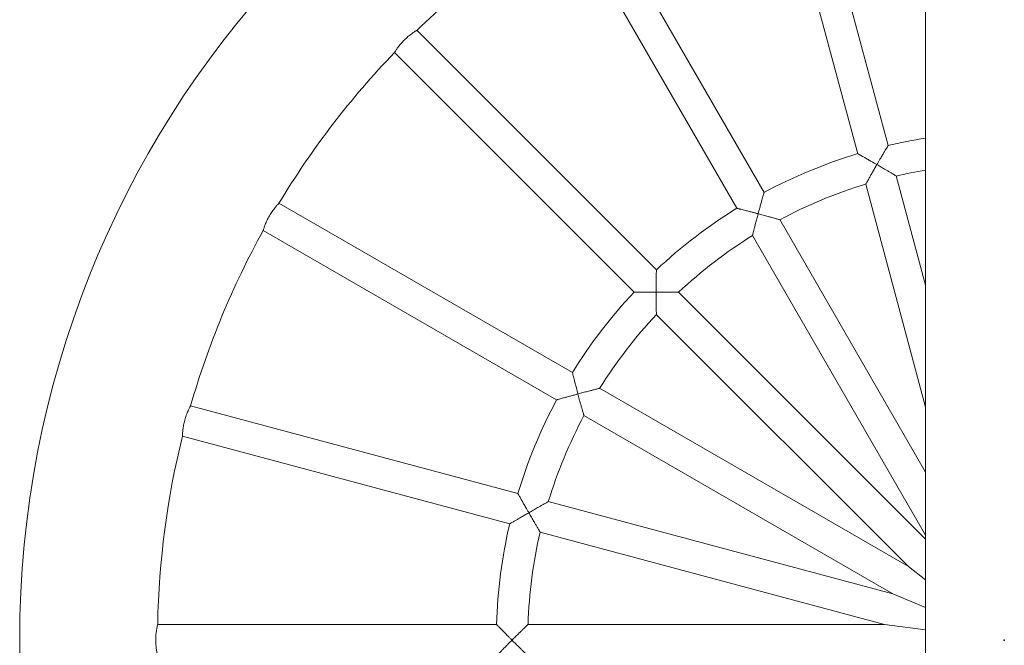
# Model space of a CAD drawing. Units: millimetres. Extents: x -3668 to 3915, y -1688 to 2207.
# Drawn here: x -285 to 215, y 165 to 483 of the extents above; entities that cross this region are included whole.
import ezdxf

# ---------------------------------------------------------------- set-up
doc = ezdxf.new("R2010")
doc.units = ezdxf.units.MM
doc.header["$PDSIZE"] = -1
doc.layers.add('WYMIARY', color=7, linetype='Continuous')

msp = doc.modelspace()

# ---------------------------------------------------------------- linework, layer by layer
at = {"color": 7, "linetype": 'Continuous', "lineweight": 15}
for p, q in [((174.585, -1154.959), (174.585, 1490.782)), ((95.585, 581.117), (140.13, 414.872)), ((155.585, 419.013), (111.416, 583.854)), ((92.606, 395.187), (6.551, 544.238)), ((-7.306, 536.238), (78.728, 387.224)), ((37.908, 355.902), (-83.761, 477.572)), ((-95.075, 466.258), (26.593, 344.59)), ((174.585, 348.103), (159.697, 403.666)), ((144.256, 399.475), (174.585, 286.284)), ((-4.726, 303.768), (-153.741, 389.802)), ((174.585, 253.193), (100.55, 381.427)), ((-161.741, 375.946), (-12.735, 289.917)), ((86.716, 373.387), (174.585, 221.193)), ((174.585, 219.225), (49.202, 344.608)), ((37.86, 333.323), (165.96, 205.223)), ((165.96, 205.223), (9.07, 295.803)), ((-32.416, 242.377), (-198.62, 286.912)), ((1.107, 281.926), (157.96, 191.366)), ((-202.761, 271.457), (-36.56, 226.923)), ((157.96, 191.366), (-16.989, 238.244)), ((-21.128, 222.788), (153.819, 175.911)), ((165.96, 205.223), (174.585, 198.604)), ((157.96, 191.366), (174.585, 184.48)), ((-43.272, 175.911), (-215.34, 175.911)), ((153.819, 175.911), (-27.301, 175.911)), ((153.819, 175.911), (174.585, 173.177))]:
    msp.add_line(p, q, dxfattribs=at)
for radius, start, end in [(500, 94.58857, 265.41143), (430, 121.05228, 133.93761), (430, 136.0625, 148.93768), (258, 98.91904, 103.2365), (258, 106.76356, 118.23686), (242, 99.51404, 103.11938), (242, 106.89263, 118.12023), (258, 121.77327, 133.22685), (430, 151.06242, 163.93698), (242, 121.8913, 133.10978), (258, 136.77356, 148.22711), (242, 136.87969, 148.12004), (258, 151.7751, 163.22723), (242, 151.89037, 163.10977), (430, 166.06262, 178.9398), (258, 166.77357, 178.22704), (242, 166.89046, 178.11016)]:
    msp.add_arc((214.585, 167.911), radius, start, end, dxfattribs=at)
for points, knots in [([(-83.785, 477.557), (-83.78, 477.56), (-83.764, 477.57), (-83.945, 477.461), (-84.308, 477.236), (-84.844, 476.895), (-85.531, 476.436), (-86.343, 475.864), (-87.259, 475.173), (-88.227, 474.384), (-89.223, 473.503), (-90.186, 472.576), (-91.106, 471.61), (-91.945, 470.654), (-92.708, 469.713), (-93.375, 468.828), (-93.948, 468.016), (-94.409, 467.324), (-94.76, 466.772), (-94.978, 466.418), (-95.079, 466.252), (-95.064, 466.275), (-95.061, 466.281)], [0, 0, 0, 0, 0.0246422, 0.077956, 0.1292638, 0.1820019, 0.2343937, 0.2882422, 0.3416976, 0.3967351, 0.4495534, 0.5039888, 0.5554095, 0.6083246, 0.6597819, 0.7126564, 0.7654897, 0.819815, 0.8732713, 0.9283389, 0.9807028, 1, 1, 1, 1]), ([(155.525, 418.997), (155.538, 419.018), (155.59, 419.106), (155.301, 418.622), (154.642, 417.518), (153.643, 415.835), (152.508, 413.908), (151.302, 411.847), (150.409, 410.308), (149.884, 409.398), (149.881, 409.393)], [0, 0, 0, 0, 0.04317289, 0.17172938, 0.30600724, 0.51056716, 0.64951655, 0.79239632, 0.99882177, 1, 1, 1, 1]), ([(149.881, 409.393), (149.875, 409.396), (148.966, 409.921), (147.439, 410.798), (145.363, 411.98), (143.414, 413.083), (141.694, 414.048), (140.572, 414.675), (140.08, 414.949), (140.168, 414.9), (140.19, 414.888)], [0, 0, 0, 0, 0.0011783, 0.2076244, 0.3467698, 0.4894794, 0.6940597, 0.828351, 0.9569203, 1, 1, 1, 1]), ([(144.262, 399.475), (144.291, 399.526), (144.348, 399.629), (144.769, 400.386), (145.274, 401.289), (145.88, 402.37), (146.65, 403.738), (147.618, 405.446), (148.701, 407.344), (149.481, 408.701), (149.878, 409.388), (149.881, 409.393)], [0, 0, 0, 0, 0.12300635, 0.24774437, 0.33943633, 0.43374008, 0.56223192, 0.69432955, 0.84481009, 0.99883363, 1, 1, 1, 1]), ([(149.881, 409.393), (149.886, 409.39), (150.639, 408.955), (152.164, 408.071), (154.152, 406.908), (155.832, 405.919), (157.39, 404.996), (158.738, 404.192), (159.618, 403.665), (159.635, 403.655), (159.642, 403.651)], [0, 0, 0, 0, 0.00116771, 0.1704058, 0.34460094, 0.46391099, 0.58596964, 0.76137589, 0.89992317, 1, 1, 1, 1]), ([(92.552, 395.156), (92.559, 395.18), (92.586, 395.277), (92.432, 394.735), (92.082, 393.499), (91.553, 391.614), (90.955, 389.459), (90.323, 387.156), (89.859, 385.438), (89.587, 384.424), (89.585, 384.418)], [0, 0, 0, 0, 0.0426072, 0.1712397, 0.305597, 0.5102778, 0.6493093, 0.7922736, 0.9988211, 1, 1, 1, 1]), ([(-153.761, 389.782), (-153.756, 389.787), (-153.738, 389.805), (-153.873, 389.665), (-154.149, 389.373), (-154.571, 388.914), (-155.103, 388.311), (-155.736, 387.555), (-156.432, 386.669), (-157.168, 385.656), (-157.896, 384.565), (-158.599, 383.41), (-159.236, 382.252), (-159.811, 381.097), (-160.307, 379.995), (-160.732, 378.953), (-161.079, 378.016), (-161.355, 377.208), (-161.555, 376.574), (-161.682, 376.149), (-161.741, 375.946), (-161.735, 375.966), (-161.734, 375.972)], [0, 0, 0, 0, 0.0210867, 0.0724381, 0.1252656, 0.1769318, 0.2300219, 0.2830366, 0.3375618, 0.3909566, 0.4459728, 0.4980938, 0.5517857, 0.6029791, 0.6556143, 0.7076416, 0.7611033, 0.8144378, 0.8693263, 0.9224384, 0.9771732, 1, 1, 1, 1]), ([(89.585, 384.418), (89.58, 384.419), (89.071, 384.556), (88.054, 384.827), (86.378, 385.27), (84.553, 385.747), (82.84, 386.191), (81.425, 386.553), (80.451, 386.801), (79.738, 386.982), (79.257, 387.103), (78.921, 387.188), (78.734, 387.235), (78.74, 387.233), (78.742, 387.233)], [0, 0, 0, 0, 0.0011769, 0.1038894, 0.2076363, 0.346615, 0.4891537, 0.5903717, 0.6941639, 0.7607513, 0.8286272, 0.8922238, 0.9574601, 1, 1, 1, 1]), ([(86.728, 373.394), (86.727, 373.389), (86.722, 373.371), (86.757, 373.51), (86.829, 373.797), (86.948, 374.27), (87.123, 374.964), (87.332, 375.789), (87.539, 376.6), (87.731, 377.35), (87.935, 378.144), (88.172, 379.059), (88.441, 380.093), (88.745, 381.253), (89.06, 382.447), (89.34, 383.502), (89.516, 384.161), (89.584, 384.412), (89.585, 384.418)], [0, 0, 0, 0, 0.0234856, 0.0882598, 0.149128, 0.2114326, 0.2966146, 0.3842374, 0.4433573, 0.502937, 0.5637601, 0.6249353, 0.7045413, 0.7847421, 0.8666593, 0.9491118, 0.9988341, 1, 1, 1, 1]), ([(89.585, 384.418), (89.591, 384.416), (90.432, 384.191), (92.133, 383.732), (94.354, 383.123), (96.233, 382.602), (97.977, 382.114), (99.487, 381.687), (100.472, 381.406), (100.491, 381.4), (100.499, 381.398)], [0, 0, 0, 0, 0.0011684, 0.1705098, 0.3448112, 0.464194, 0.5863271, 0.7618404, 0.9004722, 1, 1, 1, 1]), ([(37.896, 355.89), (37.896, 355.896), (37.896, 355.918), (37.894, 355.739), (37.888, 355.37), (37.88, 354.787), (37.869, 353.983), (37.855, 352.864), (37.84, 351.462), (37.824, 349.58), (37.812, 347.309), (37.809, 345.576), (37.809, 344.694), (37.809, 344.688)], [0, 0, 0, 0, 0.0280315, 0.1010987, 0.1714565, 0.2438337, 0.3314972, 0.4215473, 0.5384834, 0.6584478, 0.8260219, 0.9988231, 1, 1, 1, 1]), ([(37.809, 344.688), (37.803, 344.688), (37.18, 344.688), (35.932, 344.686), (34.038, 344.679), (32.128, 344.666), (30.454, 344.651), (29.087, 344.635), (27.912, 344.62), (26.966, 344.606), (26.563, 344.6), (26.598, 344.601), (26.604, 344.601)], [0, 0, 0, 0, 0.0011775, 0.1228763, 0.2463298, 0.3803513, 0.5177833, 0.6152906, 0.715287, 0.8473146, 0.97661, 1, 1, 1, 1]), ([(37.809, 344.688), (37.815, 344.688), (38.685, 344.688), (40.447, 344.685), (42.75, 344.672), (44.7, 344.655), (46.124, 344.639), (47.27, 344.624), (48.07, 344.613), (48.66, 344.604), (49.029, 344.598), (49.215, 344.595), (49.196, 344.595), (49.19, 344.595)], [0, 0, 0, 0, 0.0011667, 0.1702571, 0.3443003, 0.4635062, 0.5854584, 0.672322, 0.761254, 0.8297951, 0.9001487, 0.9687834, 1, 1, 1, 1]), ([(37.901, 333.364), (37.901, 333.34), (37.903, 333.238), (37.894, 333.784), (37.879, 334.754), (37.862, 335.994), (37.846, 337.443), (37.829, 339.245), (37.813, 341.712), (37.809, 343.57), (37.809, 344.682), (37.809, 344.688)], [0, 0, 0, 0, 0.0398176, 0.1634667, 0.2929054, 0.3935327, 0.4970104, 0.6376222, 0.7821997, 0.9988323, 1, 1, 1, 1]), ([(-4.735, 303.752), (-4.736, 303.755), (-4.738, 303.764), (-4.619, 303.29), (-4.368, 302.297), (-4.059, 301.082), (-3.701, 299.684), (-3.255, 297.961), (-2.651, 295.653), (-2.194, 293.932), (-1.923, 292.917), (-1.921, 292.911)], [0, 0, 0, 0, 0.042604, 0.1711459, 0.3054085, 0.4065743, 0.5106227, 0.6495563, 0.7924199, 0.9988219, 1, 1, 1, 1]), ([(-1.921, 292.911), (-1.915, 292.913), (-1.075, 293.138), (0.629, 293.591), (2.856, 294.175), (4.744, 294.663), (6.498, 295.112), (8.019, 295.497), (9.013, 295.746), (9.033, 295.751), (9.041, 295.753)], [0, 0, 0, 0, 0.0011684, 0.1705098, 0.3448112, 0.464194, 0.5863271, 0.7618404, 0.9004722, 1, 1, 1, 1]), ([(-1.921, 292.911), (-1.927, 292.91), (-2.579, 292.735), (-3.889, 292.382), (-5.486, 291.947), (-6.726, 291.606), (-7.629, 291.357), (-8.509, 291.113), (-9.472, 290.844), (-10.481, 290.561), (-11.345, 290.317), (-11.967, 290.141), (-12.383, 290.023), (-12.646, 289.949), (-12.76, 289.916), (-12.734, 289.923), (-12.731, 289.924)], [0, 0, 0, 0, 0.0011765, 0.1332024, 0.2675011, 0.3329073, 0.3986663, 0.4656765, 0.5331984, 0.628592, 0.726427, 0.7913554, 0.8576052, 0.9224982, 0.9892434, 1, 1, 1, 1]), ([(1.115, 281.94), (1.117, 281.935), (1.122, 281.915), (1.072, 282.091), (0.97, 282.447), (0.811, 283.008), (0.592, 283.781), (0.346, 284.651), (0.111, 285.491), (-0.176, 286.518), (-0.51, 287.723), (-0.888, 289.096), (-1.225, 290.332), (-1.569, 291.601), (-1.802, 292.468), (-1.919, 292.906), (-1.921, 292.911)], [0, 0, 0, 0, 0.0285974, 0.0997598, 0.1682057, 0.238604, 0.3253155, 0.4143358, 0.4736777, 0.5334411, 0.6555083, 0.7397057, 0.8245706, 0.9113911, 0.9988337, 1, 1, 1, 1]), ([(-198.632, 286.891), (-198.628, 286.897), (-198.613, 286.925), (-198.695, 286.776), (-198.873, 286.447), (-199.152, 285.916), (-199.502, 285.217), (-199.912, 284.344), (-200.352, 283.324), (-200.803, 282.169), (-201.228, 280.935), (-201.614, 279.64), (-201.938, 278.355), (-202.202, 277.085), (-202.403, 275.883), (-202.55, 274.755), (-202.649, 273.744), (-202.709, 272.872), (-202.742, 272.183), (-202.756, 271.71), (-202.761, 271.47), (-202.761, 271.48), (-202.761, 271.484)], [0, 0, 0, 0, 0.014606, 0.0659952, 0.1188675, 0.1704662, 0.2234877, 0.2764249, 0.3308644, 0.3842909, 0.4393356, 0.4915507, 0.5453445, 0.5965432, 0.6491896, 0.7011266, 0.7544937, 0.8077769, 0.8626057, 0.9157834, 0.9705845, 1, 1, 1, 1]), ([(-32.42, 242.359), (-32.422, 242.362), (-32.426, 242.369), (-32.333, 242.202), (-32.166, 241.903), (-31.923, 241.468), (-31.569, 240.834), (-31.076, 239.956), (-30.368, 238.698), (-29.492, 237.148), (-28.561, 235.514), (-27.69, 233.994), (-27.165, 233.082), (-26.899, 232.621), (-26.896, 232.616)], [0, 0, 0, 0, 0.042499, 0.1060624, 0.1713372, 0.2378781, 0.305806, 0.4068759, 0.5108257, 0.6496277, 0.7923559, 0.8950596, 0.998823, 1, 1, 1, 1]), ([(-26.896, 232.616), (-26.891, 232.619), (-26.512, 232.838), (-25.758, 233.273), (-24.63, 233.919), (-23.503, 234.563), (-22.255, 235.273), (-21.161, 235.892), (-20.23, 236.416), (-19.466, 236.846), (-18.671, 237.291), (-17.972, 237.681), (-17.456, 237.969), (-17.134, 238.148), (-16.971, 238.238), (-16.988, 238.229), (-16.993, 238.226)], [0, 0, 0, 0, 0.0011662, 0.085462, 0.1703205, 0.2570415, 0.344462, 0.4636136, 0.5244042, 0.5856194, 0.6724435, 0.7613349, 0.8298448, 0.9001664, 0.9687698, 1, 1, 1, 1]), ([(-26.896, 232.616), (-26.901, 232.613), (-27.113, 232.491), (-28.015, 231.969), (-29.615, 231.04), (-31.459, 229.96), (-33.04, 229.029), (-34.21, 228.336), (-35.137, 227.785), (-35.758, 227.415), (-36.191, 227.156), (-36.45, 227.002), (-36.577, 226.925), (-36.561, 226.935), (-36.556, 226.938)], [0, 0, 0, 0, 0.00117677, 0.04818974, 0.20573993, 0.36749313, 0.48502306, 0.60551191, 0.69190514, 0.78054448, 0.84394769, 0.90879194, 0.97395886, 1, 1, 1, 1]), ([(-21.124, 222.805), (-21.121, 222.8), (-21.111, 222.782), (-21.204, 222.939), (-21.395, 223.257), (-21.694, 223.757), (-22.106, 224.448), (-22.568, 225.224), (-23.013, 225.975), (-23.556, 226.892), (-24.19, 227.97), (-24.91, 229.198), (-25.556, 230.304), (-26.217, 231.442), (-26.667, 232.219), (-26.893, 232.611), (-26.896, 232.616)], [0, 0, 0, 0, 0.0287152, 0.099869, 0.1683065, 0.2386963, 0.3253973, 0.4144068, 0.4737415, 0.5334977, 0.6555501, 0.7397373, 0.8245919, 0.9114019, 0.9988339, 1, 1, 1, 1]), ([(-215.351, 175.868), (-215.363, 175.819), (-215.39, 175.714), (-215.669, 174.514), (-216.017, 172.619), (-216.299, 170.149), (-216.376, 167.438), (-216.222, 164.821), (-215.906, 162.535), (-215.569, 160.851), (-215.35, 159.949), (-215.363, 160.004), (-215.367, 160.022)], [0, 0, 0, 0, 0.0930402, 0.1972539, 0.3039384, 0.4124857, 0.5192761, 0.6233638, 0.728027, 0.8355866, 0.9439589, 1, 1, 1, 1]), ([(-43.272, 175.893), (-43.275, 175.895), (-43.28, 175.901), (-43.147, 175.764), (-42.909, 175.518), (-42.562, 175.16), (-42.055, 174.64), (-41.352, 173.919), (-40.342, 172.887), (-39.095, 171.617), (-37.773, 170.28), (-36.538, 169.037), (-35.795, 168.292), (-35.419, 167.916), (-35.415, 167.911)], [0, 0, 0, 0, 0.0425252, 0.1060868, 0.1713598, 0.2378989, 0.305825, 0.4068921, 0.5108391, 0.6496373, 0.7923616, 0.8950625, 0.9988231, 1, 1, 1, 1]), ([(-35.415, 167.911), (-35.41, 167.916), (-34.795, 168.531), (-33.546, 169.775), (-31.909, 171.394), (-30.518, 172.761), (-29.5, 173.757), (-28.679, 174.556), (-28.105, 175.114), (-27.682, 175.525), (-27.417, 175.781), (-27.283, 175.911), (-27.297, 175.897), (-27.301, 175.893)], [0, 0, 0, 0, 0.0011667, 0.1702608, 0.3443077, 0.4635162, 0.585471, 0.6723365, 0.7612703, 0.8298129, 0.9001681, 0.9688042, 1, 1, 1, 1]), ([(-35.415, 167.911), (-35.419, 167.907), (-35.733, 167.593), (-36.358, 166.967), (-37.277, 166.042), (-38.182, 165.129), (-39.177, 164.121), (-40.252, 163.028), (-41.242, 162.017), (-42.03, 161.209), (-42.559, 160.665), (-42.931, 160.282), (-43.163, 160.043), (-43.286, 159.916), (-43.277, 159.925), (-43.274, 159.929)], [0, 0, 0, 0, 0.00117671, 0.08755592, 0.17454146, 0.26025819, 0.34667942, 0.46708186, 0.59051762, 0.67873169, 0.76923038, 0.83281197, 0.89780107, 0.96494439, 1, 1, 1, 1]), ([(-27.3, 159.928), (-27.296, 159.924), (-27.281, 159.91), (-27.412, 160.037), (-27.678, 160.295), (-28.097, 160.701), (-28.674, 161.261), (-29.485, 162.052), (-30.508, 163.052), (-31.882, 164.402), (-33.528, 166.029), (-34.777, 167.274), (-35.41, 167.907), (-35.415, 167.911)], [0, 0, 0, 0, 0.0286919, 0.0998781, 0.1683469, 0.2387688, 0.3255093, 0.4145594, 0.5336025, 0.6557105, 0.8246662, 0.9988334, 1, 1, 1, 1])]:
    msp.add_open_spline(points, degree=3, knots=knots, dxfattribs=at)
at = {"layer": 'WYMIARY'}
msp.add_point((214.585, 167.911), dxfattribs=at)

doc.saveas('drawing.dxf')
